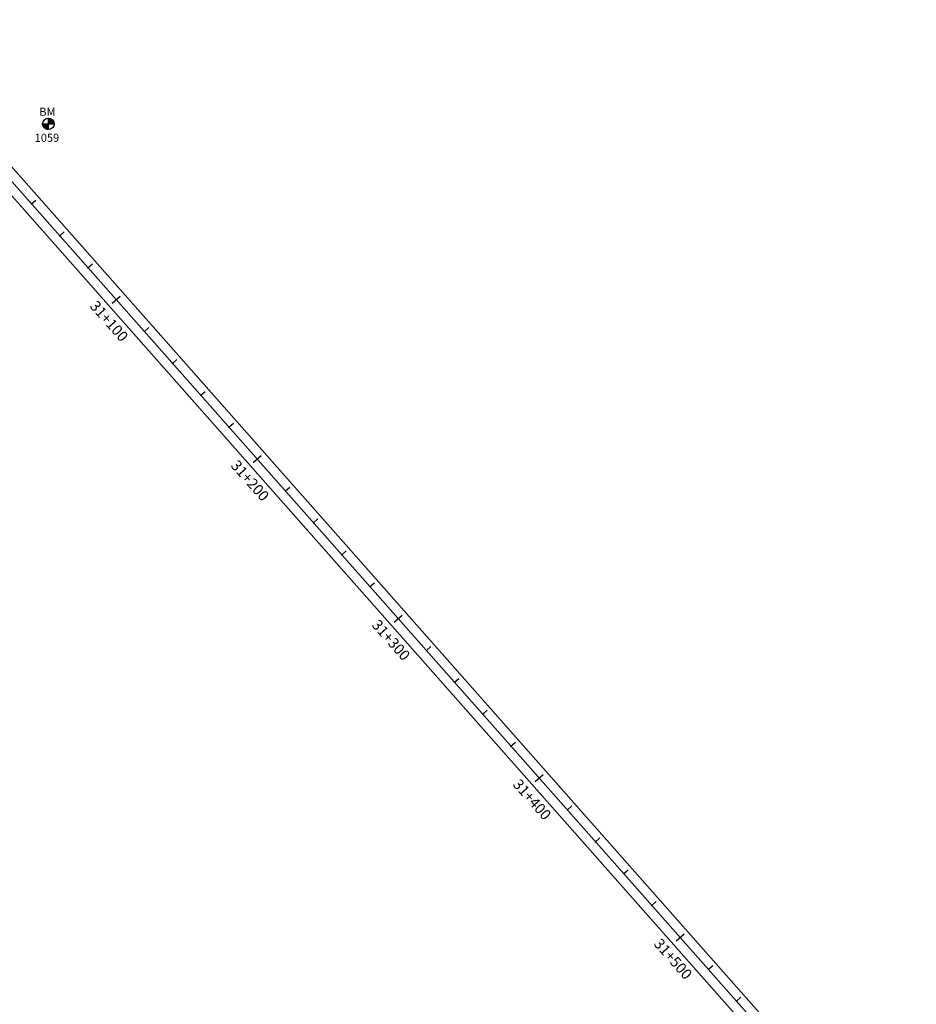
# Model space of a CAD drawing. Units: millimetres. Extents: x 752852 to 810631, y 8118200 to 8156837.
# Drawn here: x 775015 to 775436, y 8149615 to 8150077 of the extents above; entities that cross this region are included whole.
import ezdxf
from ezdxf.enums import TextEntityAlignment as Align

# ---------------------------------------------------------------- set-up
doc = ezdxf.new("R2010")
doc.units = ezdxf.units.MM
doc.header["$MEASUREMENT"] = 0
for name, color, linetype in [('1a-BM', 7, 'Continuous'), ('1a-Eje Final', 240, 'Continuous'), ('1a-Estacado', 7, 'Continuous'), ('1a-Progresiva-Estacado', 2, 'Continuous'), ('1a_Borde de via', 231, 'Continuous')]:
    doc.layers.add(name, color=color, linetype=linetype)
doc.styles.add('romans', font='romans.shx', dxfattribs={"height": 2})
doc.styles.add('SIMPLEX', font='simplex.shx')

# ---------------------------------------------------------------- blocks, each defined once
blk = doc.blocks.new('EJE TOTAL_DEPURADO$0$MINORTIC')
at = {"color": 0, "linetype": 'ByBlock'}
blk.add_lwpolyline([(0, 0), (0, 0.00069)], dxfattribs=at)
blk.add_point((0, 0), dxfattribs=at)
blk = doc.blocks.new('EJE TOTAL_DEPURADO$0$MAJORTIC')
at = {"color": 0, "linetype": 'ByBlock'}
blk.add_lwpolyline([(0, -0.00069), (0, 0.00069)], dxfattribs=at)
blk.add_point((0, 0), dxfattribs=at)

msp = doc.modelspace()

# ---------------------------------------------------------------- hatches: boundary and pattern name
at = {"layer": '1a-BM'}
h = msp.add_hatch(dxfattribs=at)
h.set_pattern_fill('ANSI31', color=242, scale=0.9, angle=-179.7226, style=0)
h.set_pattern_definition([(225.277379, (775911.01997, 8150932.40642), (0.079933692, -0.07916347), [])])
h.paths.add_polyline_path([(775028.56, 8150025.83), (775028.55, 8150028.53), (775025.85, 8150028.52, 0.414214)])
h.paths.add_polyline_path([(775028.54, 8150031.23), (775028.55, 8150028.53), (775031.25, 8150028.54, 0.414214)])

# ---------------------------------------------------------------- linework, layer by layer
at = {"layer": '1a-BM', "color": 242}
for p, q in [((775028.56, 8150025.83), (775028.54, 8150031.23)), ((775025.85, 8150028.52), (775031.25, 8150028.54))]:
    msp.add_line(p, q, dxfattribs=at)
msp.add_circle((775028.55, 8150028.53), 2.7, dxfattribs=at)
at = {"layer": '1a-Eje Final'}
msp.add_lwpolyline([(774946.72, 8150074.51), (775433.04, 8149524.74, -0.00001)], format="xyb", dxfattribs=at)
at = {"layer": '1a_Borde de via'}
for points in [[(774950.09, 8150077.49), (775436.41, 8149527.72, -0.00001)], [(774943.35, 8150071.52), (775429.67, 8149521.75, -0.00001)]]:
    msp.add_lwpolyline(points, format="xyb", dxfattribs=at)

# ---------------------------------------------------------------- block references
at = {"layer": '1a-Estacado', "color": 0, "linetype": 'Continuous'}
for name, p, xscale, yscale, zscale, rotation in [('EJE TOTAL_DEPURADO$0$MINORTIC', (775020.64, 8149990.93), 4000, 4000, 4000, 311.4960013581525), ('EJE TOTAL_DEPURADO$0$MINORTIC', (775033.9, 8149975.95), 4000, 4000, 4000, 311.4960013581525), ('EJE TOTAL_DEPURADO$0$MINORTIC', (775047.15, 8149960.97), 4000, 4000, 4000, 311.4960013581525), ('EJE TOTAL_DEPURADO$0$MAJORTIC', (775060.4, 8149945.99), 3600, 3600, 3600, 311.4960013625719), ('EJE TOTAL_DEPURADO$0$MINORTIC', (775073.65, 8149931.01), 4000, 4000, 4000, 311.4960013625719), ('EJE TOTAL_DEPURADO$0$MINORTIC', (775086.9, 8149916.03), 4000, 4000, 4000, 311.4960013581525), ('EJE TOTAL_DEPURADO$0$MINORTIC', (775100.15, 8149901.05), 4000, 4000, 4000, 311.4960013625719), ('EJE TOTAL_DEPURADO$0$MINORTIC', (775113.4, 8149886.07), 4000, 4000, 4000, 311.4960013625719), ('EJE TOTAL_DEPURADO$0$MAJORTIC', (775126.65, 8149871.09), 3600, 3600, 3600, 311.4960013625719), ('EJE TOTAL_DEPURADO$0$MINORTIC', (775139.91, 8149856.11), 4000, 4000, 4000, 311.4960013625719), ('EJE TOTAL_DEPURADO$0$MINORTIC', (775153.16, 8149841.13), 4000, 4000, 4000, 311.4960013625719), ('EJE TOTAL_DEPURADO$0$MINORTIC', (775166.41, 8149826.15), 4000, 4000, 4000, 311.4960013625719), ('EJE TOTAL_DEPURADO$0$MINORTIC', (775179.66, 8149811.17), 4000, 4000, 4000, 311.4960013625719), ('EJE TOTAL_DEPURADO$0$MAJORTIC', (775192.91, 8149796.19), 3600, 3600, 3600, 311.4960013669912), ('EJE TOTAL_DEPURADO$0$MINORTIC', (775206.16, 8149781.21), 4000, 4000, 4000, 311.4960013669912), ('EJE TOTAL_DEPURADO$0$MINORTIC', (775219.41, 8149766.23), 4000, 4000, 4000, 311.4960013625719), ('EJE TOTAL_DEPURADO$0$MINORTIC', (775232.67, 8149751.25), 4000, 4000, 4000, 311.4960013669912), ('EJE TOTAL_DEPURADO$0$MINORTIC', (775245.92, 8149736.27), 4000, 4000, 4000, 311.4960013669912), ('EJE TOTAL_DEPURADO$0$MAJORTIC', (775259.17, 8149721.29), 3600, 3600, 3600, 311.4960013669912), ('EJE TOTAL_DEPURADO$0$MINORTIC', (775272.42, 8149706.31), 4000, 4000, 4000, 311.4960013669912), ('EJE TOTAL_DEPURADO$0$MINORTIC', (775285.67, 8149691.33), 4000, 4000, 4000, 311.4960013669912), ('EJE TOTAL_DEPURADO$0$MINORTIC', (775298.92, 8149676.35), 4000, 4000, 4000, 311.4960013669912), ('EJE TOTAL_DEPURADO$0$MINORTIC', (775312.17, 8149661.37), 4000, 4000, 4000, 311.4960013669912), ('EJE TOTAL_DEPURADO$0$MAJORTIC', (775325.43, 8149646.39), 3600, 3600, 3600, 311.4960013714106), ('EJE TOTAL_DEPURADO$0$MINORTIC', (775338.68, 8149631.41), 4000, 4000, 4000, 311.4960013714106), ('EJE TOTAL_DEPURADO$0$MINORTIC', (775351.93, 8149616.43), 4000, 4000, 4000, 311.4960013714106)]:
    msp.add_blockref(name, p, dxfattribs=dict(at, xscale=xscale, yscale=yscale, zscale=zscale, rotation=rotation))

# ---------------------------------------------------------------- texts
at = {"layer": '1a-BM', "style": 'romans'}
msp.add_text('BM', height=3.8, dxfattribs=at).set_placement((775024.27, 8150032.34, 417.85))
at = {"layer": '1a-BM', "color": 242, "style": 'romans'}
msp.add_text('1059', height=3.8, dxfattribs=at).set_placement((775022.11, 8150020.11))
at = {"layer": '1a-Progresiva-Estacado', "color": 7, "style": 'SIMPLEX'}
for s, p in [('31+100', (775057.08, 8149935.88)), ('31+200', (775123.33, 8149860.98)), ('31+300', (775189.59, 8149786.08)), ('31+400', (775255.85, 8149711.18)), ('31+500', (775322.11, 8149636.28))]:
    msp.add_text(s, height=5, rotation=311.496, dxfattribs=at).set_placement(p, align=Align.MIDDLE_CENTER)

doc.saveas('drawing.dxf')
